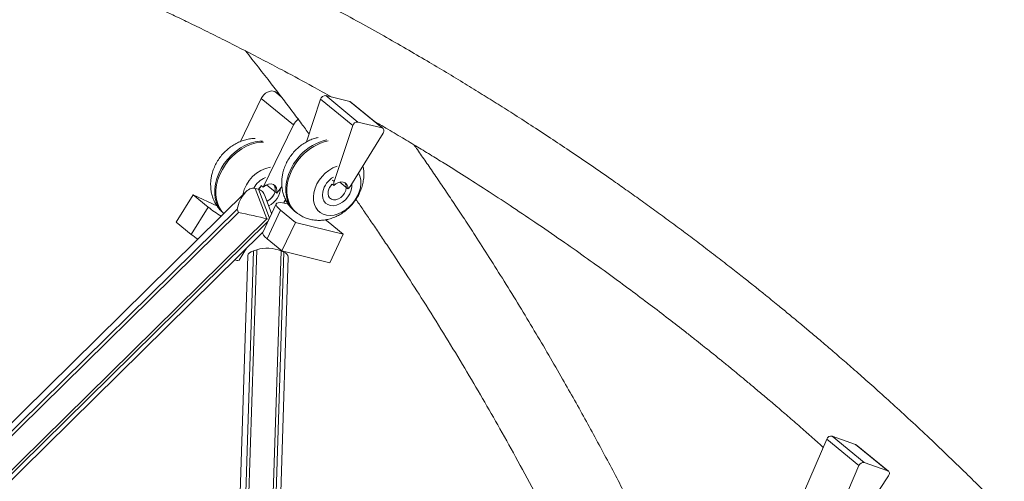
# Model space of a CAD drawing. Units: millimetres. Extents: x -10657 to 20582, y -8970 to 1726.
# Drawn here: x 10947 to 11403, y -6201 to -5988 of the extents above; entities that cross this region are included whole.
import ezdxf

# ---------------------------------------------------------------- set-up
doc = ezdxf.new("R2010")
doc.units = ezdxf.units.MM

msp = doc.modelspace()

# ---------------------------------------------------------------- linework, layer by layer
at = {"color": 7, "linetype": 'Continuous', "lineweight": 15}
for p, q in [((11049.14, -6044.11), (11058.81, -6024.21)), ((11073.73, -6036.41), (11058.81, -6024.21)), ((11065.09, -6020.97), (11066.84, -6021.81)), ((11079.74, -6044.32), (11086.26, -6024.54)), ((11086.26, -6024.54), (11101.17, -6036.74)), ((11088.67, -6022.86), (11103.58, -6035.06)), ((11088.67, -6022.86), (11099.88, -6025.59)), ((11099.88, -6025.59), (11114.79, -6037.8)), ((11115.23, -6038.01), (11100.32, -6025.81)), ((11059.73, -6065.21), (11073.73, -6036.41)), ((11092.64, -6062.63), (11101.17, -6036.74)), ((11103.58, -6035.06), (11114.79, -6037.8)), ((11115.3, -6040.18), (11100.27, -6064.49)), ((11056, -6065.8), (11061.29, -6079.87)), ((11056, -6065.8), (11057.48, -6066.16)), ((11059.73, -6065.21), (11058.93, -6064.55)), ((11061.24, -6064.19), (11065.93, -6068.03)), ((11068.38, -6064.88), (11065.93, -6068.03)), ((11091.58, -6063.88), (11092.38, -6064.54)), ((11098.99, -6066), (11095.2, -6062.9)), ((11051.59, -6067.48), (10720.84, -6393.01)), ((11019.4, -6081.46), (11027.25, -6068.81)), ((11034.18, -6074.48), (11027.25, -6068.81)), ((11027.25, -6068.81), (11038.44, -6074.1)), ((11063.59, -6077.37), (11060.63, -6069.51)), ((11047.59, -6075.39), (10720.55, -6397.28)), ((11034.18, -6074.48), (11026.32, -6087.12)), ((11048.18, -6076.95), (11047.59, -6075.39)), ((11065.67, -6072.96), (11059.44, -6086.18)), ((11070.13, -6072.84), (11071.35, -6073.14)), ((10721.14, -6398.84), (11048.18, -6076.95)), ((11061.29, -6079.87), (10729.4, -6406.53)), ((11041.42, -6077.37), (11041.49, -6077.43)), ((11061.29, -6079.87), (11062.3, -6080.11)), ((11067.67, -6075.9), (11061.45, -6089.12)), ((11067.67, -6075.9), (11074.6, -6081.56)), ((11074.37, -6076.46), (11074.9, -6076.9)), ((11085.15, -6076.24), (11085.73, -6076.71)), ((11026.32, -6087.12), (11019.4, -6081.46)), ((11068.37, -6094.79), (11074.6, -6081.56)), ((11074.6, -6081.56), (11096.72, -6087)), ((11089.8, -6081.34), (11096.72, -6087)), ((10734.13, -6406.34), (11059.46, -6086.14)), ((11096.72, -6087), (11090.5, -6100.23)), ((11048.49, -6099.12), (11051.97, -6093.52)), ((11061.45, -6089.12), (11068.37, -6094.79)), ((11052.49, -6096.98), (11043.34, -6383.02)), ((11055.18, -6094.7), (11046.03, -6380.74)), ((11047.52, -6380.24), (11056.67, -6094.21)), ((11055.18, -6094.7), (11056.67, -6094.21)), ((11067.96, -6094.78), (11058.81, -6380.82)), ((11060.14, -6381.45), (11069.29, -6095.42)), ((11062.16, -6383.67), (11071.3, -6097.64)), ((11067.96, -6094.78), (11069.29, -6095.42)), ((11090.5, -6100.23), (11068.37, -6094.79)), ((11310.69, -6205.87), (11320.95, -6181.99)), ((11320.95, -6181.99), (11335.87, -6194.19)), ((11323.4, -6180.54), (11338.32, -6192.75)), ((11323.4, -6180.54), (11334.3, -6184.4)), ((11334.3, -6184.4), (11349.21, -6196.6)), ((11349.53, -6196.78), (11334.62, -6184.58)), ((11338.32, -6192.75), (11349.21, -6196.6)), ((11323.02, -6224.06), (11335.87, -6194.19)), ((11349.55, -6199.03), (11331.02, -6226.88))]:
    msp.add_line(p, q, dxfattribs=at)
at = {"color": 8, "linetype": 'Continuous', "lineweight": 15}
for p, q in [((11068.08, -6023.41), (11065.09, -6020.97)), ((11062.54, -6079.61), (11057.48, -6066.16)), ((11091.84, -6061.97), (11092.64, -6062.63)), ((10730.87, -6406.89), (11061.79, -6081.19))]:
    msp.add_line(p, q, dxfattribs=at)
at = {"color": 7, "linetype": 'Continuous', "lineweight": 15, "flags": 128}
for points in [[(11058.81, -6024.21), (11059.35, -6023.3), (11060.03, -6022.47), (11060.82, -6021.77), (11061.68, -6021.23), (11062.59, -6020.86), (11063.48, -6020.69), (11064.33, -6020.73), (11065.09, -6020.97)], [(11099.88, -6025.59), (11100.18, -6025.71), (11100.32, -6025.81)], [(11114.79, -6037.8), (11115.09, -6037.91), (11115.33, -6038.11), (11115.52, -6038.37), (11115.62, -6038.68), (11115.66, -6039.04), (11115.61, -6039.42), (11115.49, -6039.81), (11115.3, -6040.18)], [(11103.89, -6058.63), (11104.52, -6060.08), (11104.88, -6061.77), (11104.95, -6063.58), (11104.72, -6065.48), (11104.2, -6067.41), (11103.4, -6069.33), (11102.34, -6071.16), (11101.05, -6072.88), (11099.57, -6074.43), (11097.93, -6075.76), (11096.19, -6076.84), (11094.39, -6077.65), (11092.57, -6078.16), (11090.79, -6078.35), (11089.1, -6078.23), (11087.54, -6077.79), (11086.16, -6077.04), (11084.99, -6076.01), (11084.06, -6074.73), (11083.41, -6073.22), (11083.04, -6071.54), (11082.97, -6069.73), (11083.2, -6067.83), (11083.2, -6067.83)], [(11057.57, -6066.18), (11058.1, -6065.39), (11058.9, -6064.53)], [(11059.73, -6065.21), (11060.88, -6064.37), (11062.12, -6063.87), (11063.34, -6063.74), (11064.42, -6064), (11065.29, -6064.62), (11065.85, -6065.56), (11066.07, -6066.73), (11065.93, -6068.03)], [(11064.58, -6064.08), (11064.81, -6064.4), (11065.19, -6065.38), (11065.27, -6066.52), (11065.03, -6067.74), (11064.49, -6068.95), (11063.7, -6070.05), (11062.71, -6070.98), (11061.6, -6071.65), (11061.46, -6071.71)], [(11064.58, -6064.08), (11065.04, -6064.88), (11065.27, -6066.01), (11065.16, -6067.26), (11064.7, -6068.54), (11063.95, -6069.75), (11062.97, -6070.77), (11061.82, -6071.54), (11061.46, -6071.71)], [(11097.5, -6063.15), (11097.73, -6063.48), (11098.11, -6064.46), (11098.18, -6065.6), (11097.94, -6066.82), (11097.41, -6068.02), (11096.62, -6069.13), (11095.63, -6070.05), (11094.52, -6070.72), (11093.37, -6071.09), (11092.26, -6071.13), (11091.28, -6070.84), (11090.49, -6070.23), (11089.97, -6069.37), (11089.74, -6068.3), (11089.82, -6067.1), (11089.82, -6067.1)], [(11097.5, -6063.15), (11097.73, -6063.48), (11098.11, -6064.46), (11098.18, -6065.6), (11097.94, -6066.82), (11097.41, -6068.02), (11096.62, -6069.13), (11095.63, -6070.05), (11094.52, -6070.72), (11093.37, -6071.09), (11092.26, -6071.13), (11091.28, -6070.84), (11090.49, -6070.23), (11089.97, -6069.37), (11089.74, -6068.3), (11089.82, -6067.1), (11089.82, -6067.1)], [(11092.38, -6064.54), (11093.41, -6063.68), (11094.54, -6063.1), (11095.69, -6062.83), (11096.77, -6062.88), (11097.7, -6063.27), (11098.41, -6063.96), (11098.85, -6064.89), (11098.99, -6066)], [(11070.13, -6072.84), (11068.69, -6072.54), (11067.49, -6072.41), (11066.56, -6072.46), (11065.94, -6072.67), (11065.64, -6073.04), (11065.66, -6073.57), (11066.02, -6074.24), (11066.7, -6075.02), (11067.67, -6075.9)], [(11070.11, -6070.88), (11069.39, -6072.07), (11069.03, -6072.6)], [(11089.8, -6081.34), (11088.56, -6080.4), (11088.53, -6080.38)], [(11061.45, -6089.12), (11060.47, -6088.25), (11059.79, -6087.46), (11059.44, -6086.8), (11059.41, -6086.27), (11059.44, -6086.18)], [(11052.49, -6096.98), (11052.5, -6096.83), (11052.75, -6096.22), (11053.29, -6095.65), (11054.11, -6095.13), (11055.18, -6094.7)], [(11334.3, -6184.4), (11334.57, -6184.54), (11334.62, -6184.58)], [(11349.21, -6196.6), (11349.48, -6196.74), (11349.7, -6196.96), (11349.86, -6197.23), (11349.95, -6197.56), (11349.96, -6197.91), (11349.89, -6198.29), (11349.75, -6198.67), (11349.55, -6199.03)]]:
    msp.add_lwpolyline(points, dxfattribs=at)
at = {"color": 8, "linetype": 'Continuous', "lineweight": 15, "flags": 128}
for points in [[(11037.53, -6063.7), (11038.15, -6061.29), (11039.05, -6058.9), (11040.22, -6056.56), (11041.64, -6054.32), (11043.28, -6052.21), (11045.11, -6050.27), (11047.1, -6048.55), (11049.22, -6047.06), (11051.42, -6045.83), (11053.67, -6044.89), (11055.93, -6044.26), (11058.16, -6043.94), (11059.29, -6043.9)], [(11059.82, -6044.33), (11058.69, -6044.37), (11056.47, -6044.69), (11054.21, -6045.33), (11051.95, -6046.27), (11049.75, -6047.49), (11047.63, -6048.98), (11045.64, -6050.71), (11043.81, -6052.65), (11042.17, -6054.75), (11040.75, -6057), (11039.58, -6059.34), (11038.68, -6061.73), (11038.06, -6064.13)], [(11041.42, -6077.37), (11040.05, -6076.02), (11038.91, -6074.41), (11038.05, -6072.57), (11037.47, -6070.55), (11037.19, -6068.36), (11037.21, -6066.07), (11037.53, -6063.7)], [(11038.06, -6064.13), (11037.74, -6066.5), (11037.72, -6068.8), (11038, -6070.98), (11038.58, -6073.01), (11039.45, -6074.84), (11040.58, -6076.46), (11041.5, -6077.41)], [(11070.48, -6062.79), (11070.16, -6065.16), (11070.14, -6067.46), (11070.42, -6069.64), (11071, -6071.66), (11071.86, -6073.5), (11073, -6075.11), (11074.37, -6076.46)], [(11074.92, -6076.91), (11074.92, -6076.91), (11073.53, -6075.55), (11072.4, -6073.94), (11071.53, -6072.1), (11070.95, -6070.07), (11070.67, -6067.89), (11070.69, -6065.6), (11071.01, -6063.23)], [(11087.34, -6067.37), (11087.19, -6068.9), (11087.36, -6070.32), (11087.84, -6071.56), (11088.6, -6072.58), (11089.62, -6073.32), (11090.83, -6073.75), (11092.2, -6073.85), (11093.64, -6073.61), (11095.11, -6073.04), (11096.51, -6072.18), (11097.8, -6071.06), (11098.91, -6069.73), (11099.79, -6068.26), (11100.39, -6066.71), (11100.7, -6065.16), (11100.7, -6063.79)]]:
    msp.add_lwpolyline(points, dxfattribs=at)
at = {"color": 7, "linetype": 'Continuous', "lineweight": 15}
for centre, radius, start, end in [((11088.47, -6025.14), 2.29, 84.9407, 164.6552), ((11079.8, -6039.37), 6.76, 124.7726, 154.0092), ((11103.38, -6037.35), 2.29, 84.9476, 164.6483), ((11066.12, -6071.83), 16.16, 100.7035, 168.9676), ((11099.54, -6071.25), 16.7, 109.4998, 168.1723), ((11063.53, -6069.61), 6.83, 132.2909, 150.0196), ((11096.16, -6068.47), 6.49, 134.9436, 167.8136), ((11097.3, -6064.22), 4.93, 161.0995, 183.6662), ((11094.44, -6060.88), 6.85, 311.6413, 328.2465), ((11078.97, -6017.76), 72.27, 231.6982, 237.5232), ((11060.58, -6044.61), 54.6, 231.1373, 235.0915), ((11061.5, -6110.62), 17.1, 67.8005, 106.4021), ((11068.55, -6098.12), 2.8, 9.8887, 74.6173), ((11047.87, -6096.72), 2.48, 238.4774, 284.5746), ((11323.03, -6182.7), 2.19, 80.0971, 160.9429), ((11337.94, -6194.91), 2.19, 80.0901, 160.9421)]:
    msp.add_arc(centre, radius, start, end, dxfattribs=at)
at = {"color": 8, "linetype": 'Continuous', "lineweight": 15}
for centre, radius, start, end in [((11095.25, -6067.83), 25.28, 103.8341, 168.5037), ((11095.78, -6068.26), 25.28, 103.8336, 168.5042), ((11064.46, -6070.37), 10.26, 111.1463, 153.0105), ((11097.57, -6069.59), 10.47, 120.1668, 167.789), ((11057.59, -6064.8), 10.22, 297.2982, 355.2294)]:
    msp.add_arc(centre, radius, start, end, dxfattribs=at)
at = {"color": 7, "linetype": 'Continuous', "lineweight": 15}
for centre, major_axis, ratio, start_param, end_param in [((11053.5, -6076.83), (2.43, 11.05), 0.537293, 6.271235, 7.842032), ((11054.97, -6077.19), (2.43, 11.05), 0.537293, 5.592707, 6.271235), ((11054.09, -6078.39), (9.32, -2.05), 0.018375, 0.690479, 2.261275)]:
    msp.add_ellipse(centre, major_axis=major_axis, ratio=ratio, start_param=start_param, end_param=end_param, dxfattribs=at)
for points, knots in [([(11778.05, -6919.28), (11776.62, -6913.15), (11773.81, -6901.18), (11769.48, -6883.77), (11765.23, -6867.3), (11761.04, -6851.78), (11756.97, -6837.18), (11753.01, -6823.5), (11749.21, -6810.73), (11745.51, -6798.68), (11741.95, -6787.37), (11738.55, -6776.83), (11735.39, -6767.24), (11732.48, -6758.58), (11729.83, -6750.86), (11727.56, -6744.33), (11725.65, -6738.9), (11724.08, -6734.49), (11722.73, -6730.74), (11721.61, -6727.64), (11720.72, -6725.19), (11720.07, -6723.39), (11719.61, -6722.14), (11719.18, -6720.97), (11718.64, -6719.49), (11717.88, -6717.43), (11716.82, -6714.59), (11715.43, -6710.88), (11713.71, -6706.3), (11711.79, -6701.25), (11709.75, -6695.96), (11707.65, -6690.57), (11704.47, -6682.49), (11700.09, -6671.58), (11694, -6656.81), (11687.08, -6640.52), (11679.23, -6622.69), (11671.11, -6604.88), (11662.74, -6587.14), (11654.13, -6569.5), (11644.97, -6551.34), (11635.21, -6532.68), (11624.84, -6513.54), (11615.52, -6496.94), (11607.43, -6482.96), (11600.76, -6471.67), (11593.89, -6460.27), (11586.93, -6448.98), (11580.06, -6438.08), (11573.89, -6428.47), (11568.43, -6420.1), (11563.65, -6412.88), (11559.07, -6406.07), (11554.71, -6399.64), (11550.57, -6393.62), (11547.14, -6388.69), (11544.48, -6384.9), (11542.65, -6382.29), (11541.2, -6380.24), (11540.12, -6378.72), (11539.12, -6377.33), (11537.95, -6375.68), (11536.34, -6373.44), (11534.25, -6370.53), (11531.64, -6366.94), (11528.51, -6362.64), (11524.86, -6357.69), (11520.71, -6352.11), (11516.15, -6346.05), (11511.18, -6339.52), (11505.82, -6332.57), (11500.03, -6325.18), (11493.98, -6317.56), (11487.83, -6309.93), (11481.7, -6302.44), (11472.12, -6290.9), (11459.1, -6275.64), (11443.16, -6257.66), (11428.01, -6241.16), (11413.68, -6226.05), (11399.57, -6211.63), (11387.19, -6199.36), (11376.53, -6189.05), (11367.59, -6180.57), (11358.93, -6172.5), (11350.67, -6164.94), (11342.9, -6157.96), (11335.78, -6151.65), (11329.29, -6145.98), (11323.43, -6140.92), (11318.05, -6136.33), (11313.17, -6132.21), (11309.09, -6128.8), (11305.74, -6126.02), (11303.05, -6123.81), (11300.58, -6121.78), (11297.98, -6119.66), (11294.89, -6117.15), (11291.12, -6114.1), (11286.67, -6110.54), (11281.56, -6106.5), (11275.72, -6101.92), (11269.15, -6096.83), (11262.28, -6091.59), (11255.23, -6086.29), (11248.31, -6081.15), (11241.34, -6076.05), (11234.55, -6071.15), (11227.95, -6066.45), (11220.4, -6061.14), (11212, -6055.33), (11202.85, -6049.11), (11193.86, -6043.12), (11185.09, -6037.37), (11176.61, -6031.91), (11168.74, -6026.93), (11161.06, -6022.13), (11153.07, -6017.22), (11144.53, -6012.05), (11135.42, -6006.64), (11125.76, -6001.01), (11115.37, -5995.08), (11104.26, -5988.86), (11093.95, -5983.23), (11084.6, -5978.23), (11076.45, -5973.94), (11068.35, -5969.75), (11060.58, -5965.79), (11053.33, -5962.16), (11046.63, -5958.85), (11040.47, -5955.84), (11034.79, -5953.11), (11029.6, -5950.64), (11024.94, -5948.44), (11020.89, -5946.55), (11017.44, -5944.96), (11014.4, -5943.56), (11011.41, -5942.19), (11008.25, -5940.76), (11004.72, -5939.17), (11000.8, -5937.41), (10996.29, -5935.41), (10991.22, -5933.19), (10985.59, -5930.74), (10979.39, -5928.09), (10972.6, -5925.23), (10965.16, -5922.14), (10957.06, -5918.83), (10948.28, -5915.31), (10938.86, -5911.61), (10928.94, -5907.81), (10915.46, -5902.75), (10898.58, -5896.64), (10873.15, -5887.87), (10842.43, -5877.99), (10813.16, -5869.42), (10790.87, -5863.33), (10775.59, -5859.33), (10760.33, -5855.51), (10745.09, -5851.86), (10729.99, -5848.42), (10715.57, -5845.28), (10702.08, -5842.49), (10689.66, -5840.02), (10678.03, -5837.81), (10667.2, -5835.83), (10658.05, -5834.22), (10650.47, -5832.93), (10644.32, -5831.91), (10638.58, -5830.98), (10633.94, -5830.25), (10630.42, -5829.7), (10628.05, -5829.34), (10626.18, -5829.05), (10624.79, -5828.84), (10623.25, -5828.61), (10621.11, -5828.29), (10617.9, -5827.82), (10613.76, -5827.21), (10608.67, -5826.49), (10602.56, -5825.64), (10595.41, -5824.68), (10587.18, -5823.62), (10577.94, -5822.47), (10567.67, -5821.26), (10556.44, -5820.02), (10544.26, -5818.75), (10531.24, -5817.51), (10517.67, -5816.32), (10497.74, -5814.74), (10471.85, -5813.05), (10440.13, -5811.58), (10408.34, -5810.69), (10376.52, -5810.38), (10344.73, -5810.65), (10313.74, -5811.45), (10283.57, -5812.73), (10256.95, -5814.29), (10233.76, -5815.96), (10213.86, -5817.61), (10194.4, -5819.42), (10175.36, -5821.38), (10156.77, -5823.48), (10138.62, -5825.71), (10120.92, -5828.04), (10106.67, -5830.04), (10096.03, -5831.61), (10089.16, -5832.64), (10083.22, -5833.56), (10078.77, -5834.25), (10075.59, -5834.76), (10073.47, -5835.1), (10071.48, -5835.42), (10069.19, -5835.79), (10066.17, -5836.28), (10062.16, -5836.94), (10057.16, -5837.78), (10051.16, -5838.8), (10044.18, -5840.01), (10036.2, -5841.42), (10027.23, -5843.05), (10017.26, -5844.9), (10006.29, -5847), (9994.32, -5849.36), (9981.35, -5851.99), (9967.37, -5854.93), (9952.39, -5858.18), (9936.4, -5861.78), (9921.82, -5865.16), (9912.57, -5867.41), (9908.98, -5868.28)], [0, 0, 0, 0, 0.007533, 0.01471, 0.021531, 0.027997, 0.034108, 0.039862, 0.045261, 0.050304, 0.055206, 0.059717, 0.063837, 0.067567, 0.070907, 0.073855, 0.07606, 0.077981, 0.079618, 0.080972, 0.082042, 0.082827, 0.08333, 0.083691, 0.084364, 0.085267, 0.086399, 0.088104, 0.090155, 0.092444, 0.094785, 0.097174, 0.099611, 0.105548, 0.111752, 0.119489, 0.127605, 0.136102, 0.144018, 0.152257, 0.160819, 0.169705, 0.178916, 0.18845, 0.193931, 0.199513, 0.205197, 0.210955, 0.216492, 0.221725, 0.225624, 0.229336, 0.232861, 0.236199, 0.23935, 0.242282, 0.243949, 0.245323, 0.246403, 0.247191, 0.247731, 0.248614, 0.249804, 0.2513, 0.253244, 0.25554, 0.258189, 0.26119, 0.264544, 0.268027, 0.271823, 0.275932, 0.28022, 0.284465, 0.288663, 0.292815, 0.303991, 0.314814, 0.324178, 0.333261, 0.342062, 0.350582, 0.356105, 0.361502, 0.366728, 0.37163, 0.376198, 0.380432, 0.384118, 0.387506, 0.390598, 0.393393, 0.395891, 0.397582, 0.399105, 0.400461, 0.401782, 0.403512, 0.405686, 0.408142, 0.410993, 0.414238, 0.417878, 0.421912, 0.425575, 0.429446, 0.433231, 0.436895, 0.440437, 0.443859, 0.448991, 0.453824, 0.458358, 0.463147, 0.46755, 0.471567, 0.475326, 0.479394, 0.483837, 0.488369, 0.493236, 0.498436, 0.50397, 0.509837, 0.513736, 0.51777, 0.521813, 0.525593, 0.529101, 0.532336, 0.535298, 0.537987, 0.540512, 0.542738, 0.544664, 0.546291, 0.547661, 0.548986, 0.550554, 0.552146, 0.553988, 0.556109, 0.558509, 0.561138, 0.564035, 0.567202, 0.570638, 0.574413, 0.578467, 0.582799, 0.587407, 0.592099, 0.601265, 0.610364, 0.626448, 0.642319, 0.648988, 0.655618, 0.662211, 0.668765, 0.675282, 0.681602, 0.687202, 0.692455, 0.697359, 0.701914, 0.706122, 0.70886, 0.711427, 0.713824, 0.716041, 0.717233, 0.718217, 0.718993, 0.719561, 0.71996, 0.720902, 0.722232, 0.723951, 0.726058, 0.728554, 0.731533, 0.734924, 0.738729, 0.742946, 0.747576, 0.752525, 0.757872, 0.763488, 0.769061, 0.782099, 0.794811, 0.807199, 0.82011, 0.832649, 0.844814, 0.856607, 0.868026, 0.875913, 0.883617, 0.891139, 0.898479, 0.905637, 0.912612, 0.919406, 0.926004, 0.928992, 0.93162, 0.933888, 0.935795, 0.936723, 0.937534, 0.938226, 0.939004, 0.940158, 0.941688, 0.943596, 0.945882, 0.948544, 0.951585, 0.955002, 0.958797, 0.96297, 0.96752, 0.972447, 0.977751, 0.983433, 0.989492, 0.995929, 1, 1, 1, 1]), ([(9908.98, -5906.92), (9912.58, -5906.03), (9921.88, -5903.72), (9936.54, -5900.25), (9952.62, -5896.55), (9967.65, -5893.22), (9981.65, -5890.22), (9994.62, -5887.52), (10006.55, -5885.12), (10017.45, -5882.99), (10027.32, -5881.11), (10036.17, -5879.47), (10043.99, -5878.05), (10050.78, -5876.85), (10056.38, -5875.87), (10060.85, -5875.1), (10064.29, -5874.52), (10066.95, -5874.07), (10068.88, -5873.75), (10070.35, -5873.5), (10071.67, -5873.29), (10073.13, -5873.04), (10075.67, -5872.63), (10079.54, -5872), (10084.76, -5871.16), (10090.59, -5870.25), (10096.78, -5869.3), (10103.29, -5868.32), (10113.12, -5866.87), (10126.4, -5864.99), (10143.27, -5862.76), (10161.19, -5860.54), (10180.17, -5858.39), (10200.23, -5856.31), (10220.95, -5854.4), (10242.34, -5852.66), (10261.06, -5851.37), (10277.15, -5850.41), (10290.64, -5849.7), (10304.86, -5849.06), (10319.81, -5848.51), (10335.39, -5848.07), (10351.58, -5847.76), (10368.38, -5847.59), (10385.85, -5847.59), (10405.23, -5847.79), (10426.58, -5848.26), (10449.98, -5849.1), (10474.29, -5850.31), (10499.49, -5851.95), (10525.57, -5854.06), (10546.23, -5856.07), (10561.06, -5857.69), (10569.58, -5858.66), (10577.46, -5859.61), (10584.64, -5860.51), (10591.12, -5861.34), (10597.18, -5862.15), (10602.72, -5862.91), (10607.68, -5863.61), (10611.67, -5864.18), (10615.63, -5864.76), (10619.97, -5865.41), (10625.17, -5866.2), (10630.93, -5867.09), (10637.55, -5868.15), (10645.17, -5869.41), (10653.81, -5870.88), (10663.41, -5872.57), (10673.97, -5874.51), (10685.48, -5876.71), (10697.92, -5879.19), (10716.23, -5883.02), (10739.84, -5888.31), (10768.14, -5895.26), (10795.76, -5902.64), (10822.72, -5910.41), (10849.01, -5918.56), (10870.28, -5925.61), (10886.78, -5931.34), (10898.69, -5935.61), (10910.37, -5939.91), (10921.58, -5944.16), (10932.13, -5948.26), (10941.88, -5952.14), (10951.12, -5955.89), (10959.79, -5959.49), (10967.84, -5962.9), (10974.99, -5965.98), (10981.23, -5968.71), (10985.97, -5970.81), (10989.44, -5972.35), (10991.84, -5973.43), (10994.18, -5974.49), (10996.75, -5975.66), (10999.81, -5977.06), (11003.46, -5978.73), (11007.69, -5980.7), (11012.51, -5982.95), (11018.33, -5985.71), (11025.21, -5989.01), (11033.23, -5992.93), (11042.01, -5997.3), (11051.23, -6001.97), (11060.48, -6006.76), (11070.93, -6012.27), (11081.26, -6017.83), (11088.56, -6021.9), (11091.54, -6023.56)], [0, 0, 0, 0, 0.008279, 0.021417, 0.033767, 0.045329, 0.056101, 0.066086, 0.075282, 0.08369, 0.091309, 0.09814, 0.104183, 0.109437, 0.113903, 0.117164, 0.119821, 0.121892, 0.123347, 0.124296, 0.125298, 0.126431, 0.127696, 0.131199, 0.135433, 0.139832, 0.144759, 0.149844, 0.155015, 0.167676, 0.180827, 0.194469, 0.209629, 0.225351, 0.241637, 0.258486, 0.275897, 0.286, 0.296692, 0.307993, 0.319903, 0.332422, 0.345309, 0.358784, 0.372846, 0.387495, 0.4057, 0.424737, 0.444607, 0.465308, 0.486841, 0.509207, 0.516775, 0.523959, 0.530562, 0.536585, 0.542027, 0.54689, 0.551875, 0.556054, 0.559427, 0.561998, 0.56612, 0.570451, 0.575222, 0.580801, 0.587331, 0.594708, 0.60293, 0.611999, 0.621914, 0.632674, 0.644281, 0.669571, 0.694514, 0.719085, 0.743284, 0.767112, 0.790569, 0.801696, 0.812738, 0.823694, 0.834303, 0.844212, 0.85342, 0.861927, 0.870474, 0.878173, 0.885024, 0.891027, 0.896186, 0.898741, 0.901064, 0.903164, 0.905548, 0.908541, 0.912075, 0.916196, 0.920905, 0.926201, 0.933273, 0.941179, 0.949917, 0.959379, 0.968692, 0.977668, 0.990883, 1, 1, 1, 1]), ([(11051.46, -6002.11), (11055.46, -6007.17), (11061.12, -6014.32), (11068.27, -6023.66), (11072.96, -6029.83), (11077.18, -6035.47), (11079.8, -6039.02), (11080.96, -6040.59)], [0, 0, 0, 0, 0.399976, 0.564889, 0.727764, 0.879102, 1, 1, 1, 1]), ([(11111.35, -6034.84), (11113.09, -6035.84), (11117.39, -6038.33), (11124.03, -6042.28), (11131.16, -6046.56), (11137.87, -6050.65), (11145.47, -6055.34), (11154.32, -6060.91), (11164.7, -6067.57), (11175.73, -6074.8), (11187.39, -6082.62), (11198.9, -6090.54), (11209.93, -6098.31), (11220.11, -6105.63), (11229.78, -6112.74), (11238.9, -6119.56), (11247.46, -6126.09), (11254.32, -6131.41), (11259.55, -6135.52), (11263.14, -6138.36), (11266.2, -6140.8), (11268.64, -6142.76), (11270.47, -6144.24), (11271.98, -6145.45), (11273.48, -6146.67), (11275.3, -6148.15), (11277.64, -6150.06), (11280.55, -6152.45), (11284.08, -6155.37), (11288.1, -6158.72), (11292.61, -6162.51), (11297.61, -6166.75), (11303.02, -6171.4), (11310.35, -6177.75), (11315.78, -6182.62), (11319.32, -6185.79)], [0, 0, 0, 0, 0.0232787, 0.057596, 0.0897558, 0.1197585, 0.1489825, 0.1935008, 0.2413446, 0.2925151, 0.3470116, 0.4048349, 0.4552831, 0.50435, 0.5510281, 0.5953166, 0.6372158, 0.6767255, 0.6966227, 0.7149345, 0.7301769, 0.7423308, 0.7513955, 0.7576729, 0.7649204, 0.7740129, 0.7849499, 0.8002016, 0.8180134, 0.8383861, 0.8613194, 0.8868131, 0.9148679, 0.9446069, 1, 1, 1, 1]), ([(11055.93, -6042.73), (11055.61, -6042.73), (11054.54, -6042.71), (11052.7, -6042.99), (11050.45, -6043.55), (11048.23, -6044.41), (11046.08, -6045.55), (11044.03, -6046.94), (11042.12, -6048.59), (11040.38, -6050.46), (11038.85, -6052.53), (11037.55, -6054.78), (11036.54, -6057.1), (11035.97, -6058.96), (11035.75, -6060.02), (11035.69, -6060.3)], [0, 0, 0, 0, 0.0334753, 0.1134633, 0.1947094, 0.2774046, 0.3615354, 0.4469492, 0.5334151, 0.620727, 0.7088121, 0.7976838, 0.8873556, 0.9698153, 1, 1, 1, 1]), ([(11085.19, -6042.24), (11084.6, -6042.37), (11083.24, -6042.69), (11081.18, -6043.51), (11079.03, -6044.64), (11076.98, -6046.04), (11075.07, -6047.68), (11073.33, -6049.55), (11071.8, -6051.62), (11070.5, -6053.87), (11069.49, -6056.19), (11068.92, -6058.06), (11068.7, -6059.11), (11068.64, -6059.39)], [0, 0, 0, 0, 0.073648, 0.168774, 0.265552, 0.363811, 0.463269, 0.563712, 0.665038, 0.767267, 0.870421, 0.965276, 1, 1, 1, 1]), ([(11247.01, -6246.57), (11244.29, -6240.95), (11238.6, -6229.21), (11229.55, -6211.33), (11219.8, -6192.66), (11209.43, -6173.52), (11200.1, -6156.93), (11192.02, -6142.94), (11185.35, -6131.65), (11178.47, -6120.25), (11171.52, -6108.97), (11164.65, -6098.06), (11158.48, -6088.45), (11153.02, -6080.09), (11148.24, -6072.87), (11143.66, -6066.05), (11139.29, -6059.62), (11135.16, -6053.6), (11131.94, -6048.98), (11130.11, -6046.37), (11129.59, -6045.62)], [0, 0, 0, 0, 0.079376, 0.165806, 0.255505, 0.348473, 0.444711, 0.500033, 0.556381, 0.613754, 0.671879, 0.727765, 0.78059, 0.819949, 0.857419, 0.893, 0.926691, 0.958493, 0.988087, 1, 1, 1, 1]), ([(11074.95, -6076.89), (11075.34, -6077.21), (11076.31, -6078), (11078.06, -6078.97), (11080.13, -6079.82), (11082.29, -6080.37), (11084.51, -6080.64), (11086.77, -6080.63), (11089.03, -6080.32), (11091.29, -6079.74), (11093.5, -6078.87), (11095.65, -6077.73), (11097.69, -6076.33), (11099.6, -6074.67), (11101.33, -6072.8), (11102.86, -6070.72), (11104.15, -6068.47), (11105.18, -6066.07), (11105.91, -6063.57), (11106.31, -6061.09), (11106.37, -6058.7), (11106.24, -6056.81), (11105.98, -6055.73), (11105.9, -6055.38)], [0, 0, 0, 0, 0.0316289, 0.0787744, 0.1255328, 0.1721326, 0.2188287, 0.2658743, 0.3134944, 0.3618685, 0.411103, 0.4611911, 0.5120418, 0.5635049, 0.6154792, 0.6679066, 0.7208064, 0.7741816, 0.8279433, 0.8818635, 0.9299309, 0.977276, 1, 1, 1, 1]), ([(11035.69, -6060.3), (11035.59, -6060.92), (11035.34, -6062.38), (11035.28, -6064.62), (11035.49, -6066.96), (11035.98, -6069.14), (11036.75, -6071.28), (11037.82, -6073.34), (11039.21, -6075.24), (11040.44, -6076.59), (11041.26, -6077.21), (11041.47, -6077.36)], [0, 0, 0, 0, 0.097803, 0.232456, 0.351815, 0.469424, 0.585529, 0.712476, 0.83712, 0.959409, 1, 1, 1, 1]), ([(11068.64, -6059.39), (11068.54, -6060.01), (11068.29, -6061.47), (11068.23, -6063.71), (11068.44, -6066.05), (11068.93, -6068.23), (11069.7, -6070.37), (11070.77, -6072.43), (11072.16, -6074.34), (11073.39, -6075.68), (11074.21, -6076.3), (11074.41, -6076.45)], [0, 0, 0, 0, 0.097859, 0.232581, 0.352008, 0.469689, 0.58585, 0.712878, 0.837591, 0.959951, 1, 1, 1, 1]), ([(11069.08, -6072.67), (11069.36, -6072.33), (11069.75, -6071.83), (11070.06, -6071.28), (11070.15, -6071.11)], [0, 0, 0, 0, 0.697337, 1, 1, 1, 1]), ([(11102.67, -6070.9), (11102.67, -6070.9), (11103.74, -6072.39), (11105.93, -6075.64), (11109.43, -6080.7), (11113.13, -6086.17), (11118.6, -6094.32), (11125.6, -6104.95), (11134.38, -6118.63), (11143.18, -6132.7), (11151.96, -6147.15), (11160.33, -6161.3), (11168.55, -6175.58), (11176.87, -6190.44), (11185.48, -6206.28), (11194.02, -6222.5), (11202.45, -6239.05), (11210.3, -6254.89), (11215.32, -6265.49), (11217.66, -6270.42)], [0, 0, 0, 0, 0.000019, 0.024366, 0.051474, 0.081171, 0.111226, 0.180744, 0.248401, 0.324524, 0.398145, 0.469264, 0.539031, 0.612544, 0.690414, 0.772639, 0.849564, 0.929947, 1, 1, 1, 1])]:
    msp.add_open_spline(points, degree=3, knots=knots, dxfattribs=at)

doc.saveas('drawing.dxf')
